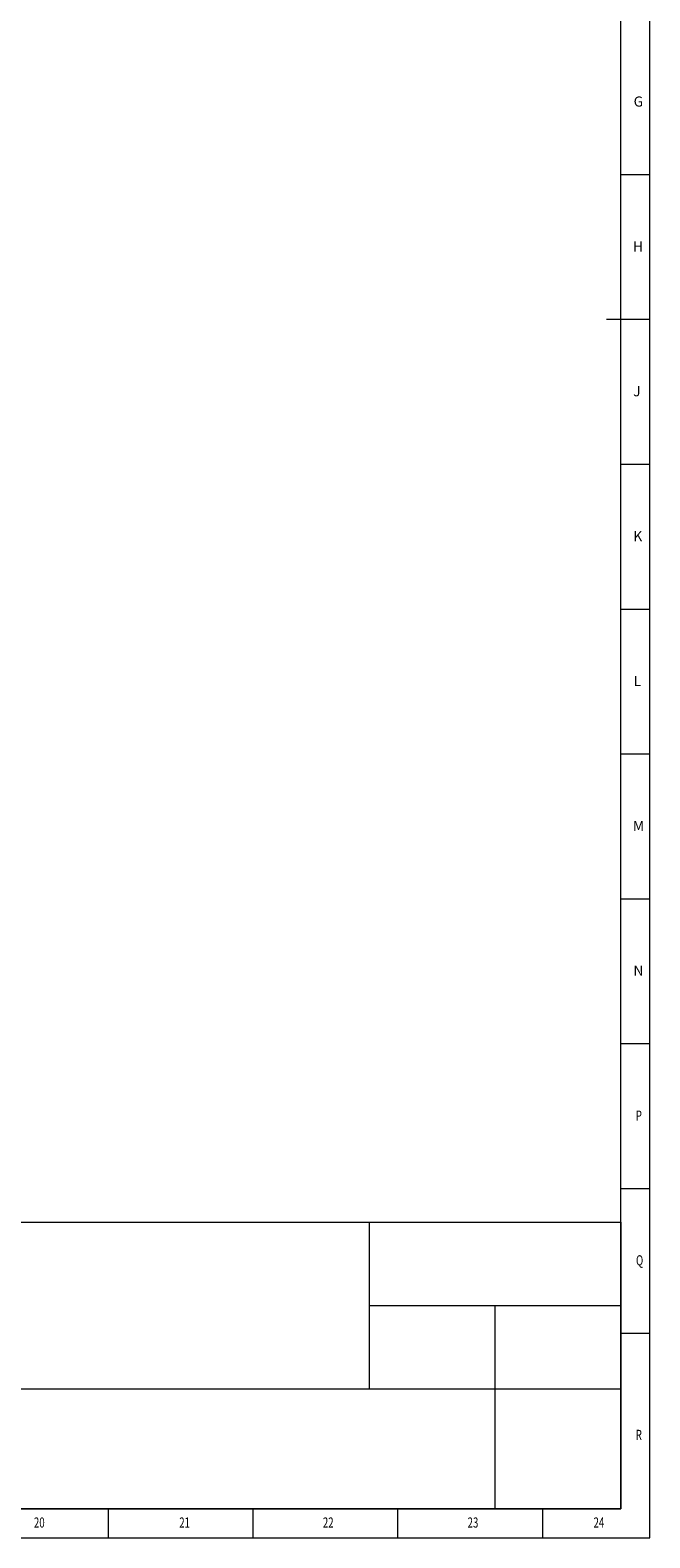
# Model space of a CAD drawing. Units: millimetres. Extents: x 5872 to 11905, y 4412 to 6340.
# Drawn here: x 8106 to 8597, y 4412 to 5605 of the extents above; entities that cross this region are included whole.
import ezdxf

# ---------------------------------------------------------------- set-up
doc = ezdxf.new("R2010")
doc.units = ezdxf.units.MM
doc.layers.add('10', color=7, linetype='Continuous')
doc.layers.add('5', color=7, linetype='Continuous')
doc.layers.add('标注', color=3, linetype='Continuous', lineweight=18)
doc.layers.add('粗实线', color=7, linetype='Continuous', lineweight=35)
doc.styles.add('SLDTEXTSTYLE5', font='TXT', dxfattribs={"width": 0.7})

msp = doc.modelspace()

# ---------------------------------------------------------------- linework, layer by layer
at = {"layer": '5', "lineweight": 0}
for p, q in [((8597.04, 4412.31), (8597.04, 6339.79)), ((8574.12, 4435.22), (8574.12, 6316.99)), ((8597.04, 5490.64), (8574.12, 5490.64)), ((8597.04, 5376.05), (8562.66, 5376.05)), ((8597.04, 5261.45), (8574.12, 5261.45)), ((8597.04, 5146.86), (8574.12, 5146.86)), ((8597.04, 5032.26), (8574.12, 5032.26)), ((8597.04, 4917.67), (8574.12, 4917.67)), ((8597.04, 4803.07), (8574.12, 4803.07)), ((8597.04, 4688.48), (8574.12, 4688.48)), ((8597.04, 4573.88), (8574.12, 4573.88)), ((5871.97, 4435.22), (8574.12, 4435.22)), ((8168.45, 4412.31), (8168.45, 4435.22)), ((8283.05, 4412.31), (8283.05, 4435.22)), ((8397.64, 4412.31), (8397.64, 4435.22)), ((8512.24, 4412.31), (8512.24, 4435.22)), ((5871.97, 4412.31), (8597.04, 4412.31))]:
    msp.add_line(p, q, dxfattribs=at)
at = {"layer": '标注', "lineweight": 0}
for p, q in [((7267.74, 4662.12), (8574.12, 4662.12)), ((8574.12, 4662.12), (8574.12, 4435.22)), ((8574.12, 4435.22), (7267.74, 4435.22))]:
    msp.add_line(p, q, dxfattribs=at)
at = {"layer": '粗实线', "lineweight": 0}
for p, q in [((8374.72, 4662.12), (8374.72, 4530.11)), ((8374.72, 4596.12), (8574.12, 4596.12)), ((8474.42, 4596.12), (8474.42, 4435.22)), ((7749.04, 4530.11), (8574.12, 4530.11))]:
    msp.add_line(p, q, dxfattribs=at)

# ---------------------------------------------------------------- texts
at = {"layer": '10', "lineweight": 0, "style": 'SLDTEXTSTYLE5', "width": 0.7}
for s, height, p in [('P', 8.02, (8585.87, 4742.31)), ('Q', 8.02, (8586.08, 4627.84)), ('R', 8.02, (8585.84, 4489.75)), ('20', 8.022, (8109.44, 4420.42)), ('21', 8.022, (8224.5, 4420.42)), ('22', 8.022, (8338.16, 4420.42)), ('23', 8.022, (8452.76, 4420.42)), ('24', 8.022, (8552.45, 4420.42))]:
    msp.add_text(s, height=height, dxfattribs=at).set_placement(p)
at = {"layer": '10', "lineweight": 0, "char_height": 8.02, "attachment_point": 2, "style": 'SLDTEXTSTYLE5'}
for s, insert in [('G', (8587.96, 5552.62)), ('H', (8587.71, 5437.9)), ('J', (8586.76, 5323.43)), ('K', (8587.46, 5208.71)), ('L', (8587.14, 5094.24)), ('M', (8588.09, 4979.52)), ('N', (8587.98, 4865.05))]:
    msp.add_mtext(s, dxfattribs=dict(at, insert=insert))

doc.saveas('drawing.dxf')
